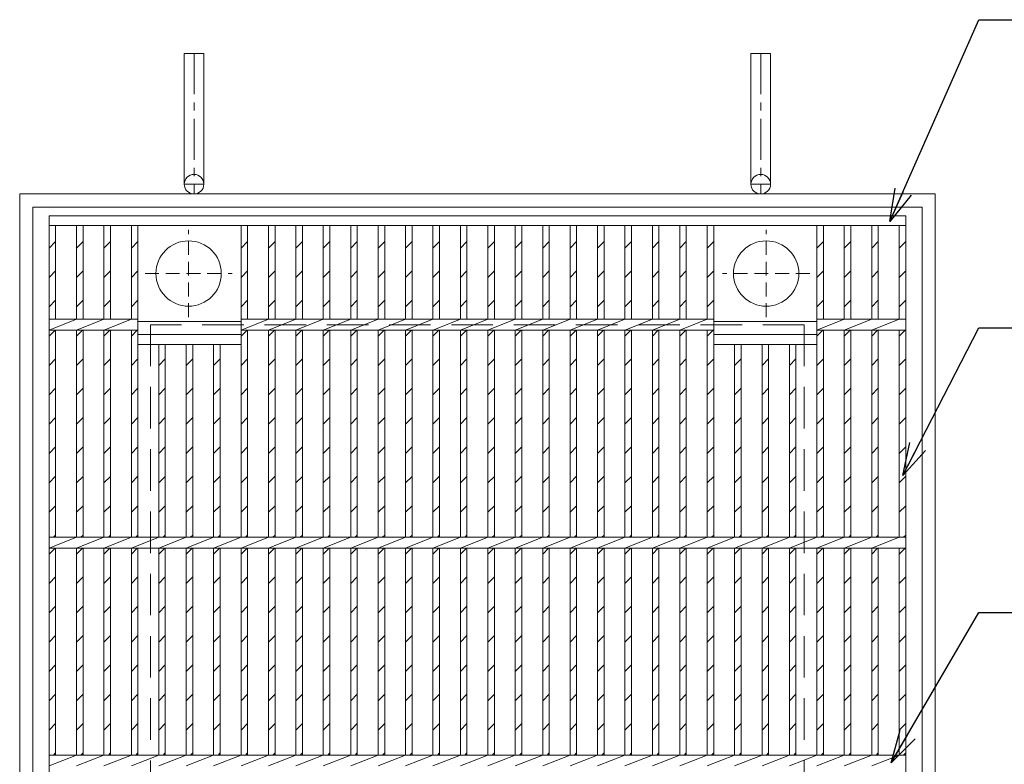
# Model space of a CAD drawing. Units: millimetres. Extents: x -180 to 2610, y -195 to 1778.
# Drawn here: x 392 to 844, y 1119 to 1460 of the extents above; entities that cross this region are included whole.
import ezdxf

# ---------------------------------------------------------------- set-up
doc = ezdxf.new("R2010")
doc.units = ezdxf.units.MM
doc.linetypes.add('CENTER', pattern=[10, 6.25, -1.25, 1.25, -1.25])
doc.linetypes.add('HIDDEN', pattern=[9.525, 6.35, -3.175])
for name, color, linetype, lineweight in [('エンボス', 4, 'Continuous', 5), ('中心線', 1, 'HIDDEN', 13), ('受け枠', 3, 'Continuous', 9), ('寸法線', 2, 'Continuous', 9), ('本体', 7, 'Continuous', 13), ('枠寸法', 31, 'Continuous', 9)]:
    doc.layers.add(name, color=color, linetype=linetype, lineweight=lineweight)
doc.dimstyles.new('ISO-25', dxfattribs={"dimscale": 10, "dimtxt": 3, "dimasz": 1.5, "dimexe": 1.5, "dimexo": 2, "dimgap": 0.5, "dimtad": 1, "dimdsep": 46, "dimtxsty": 'Standard', "dimblk": 'OPEN30', "dimcen": 2.5, "dimadec": 0, "dimazin": 0, "dimtfac": 1, "dimtmove": 0, "dimatfit": 0, "dimldrblk": 'OPEN30', "dimfxl": 1, "dimarcsym": 0})
pattern_1 = [(45, (-473.077, -1665.341), (-6.735192, 6.735192), [])]
pattern_2 = [(45, (-460.496, -1665.341), (-6.735192, 6.735192), [])]
pattern_3 = [(45, (-447.9155, -1665.341), (-6.735192, 6.735192), [])]
pattern_4 = [(45, (-435.335, -1665.341), (-6.735192, 6.735192), [])]
pattern_5 = [(45, (-385.012, -1665.341), (-6.735192, 6.735192), [])]
pattern_6 = [(45, (-372.432, -1665.341), (-6.735192, 6.735192), [])]
pattern_7 = [(45, (-359.851, -1665.341), (-6.735192, 6.735192), [])]
pattern_8 = [(45, (-347.27, -1665.341), (-6.735192, 6.735192), [])]
pattern_9 = [(45, (-334.69, -1665.341), (-6.735192, 6.735192), [])]
pattern_10 = [(45, (-322.109, -1665.341), (-6.735192, 6.735192), [])]
pattern_11 = [(45, (-309.528, -1665.341), (-6.735192, 6.735192), [])]
pattern_12 = [(45, (-296.948, -1665.341), (-6.735192, 6.735192), [])]
pattern_13 = [(45, (-284.367, -1665.341), (-6.735192, 6.735192), [])]
pattern_14 = [(45, (-271.786, -1665.341), (-6.735192, 6.735192), [])]
pattern_15 = [(45, (-259.206, -1665.341), (-6.735192, 6.735192), [])]
pattern_16 = [(45, (-246.625, -1665.341), (-6.735192, 6.735192), [])]
pattern_17 = [(45, (-234.045, -1665.341), (-6.735192, 6.735192), [])]
pattern_18 = [(45, (-221.464, -1665.341), (-6.735192, 6.735192), [])]
pattern_19 = [(45, (-208.883, -1665.341), (-6.735192, 6.735192), [])]
pattern_20 = [(45, (-196.303, -1665.341), (-6.735192, 6.735192), [])]
pattern_21 = [(45, (-183.722, -1665.341), (-6.735192, 6.735192), [])]
pattern_22 = [(45, (-171.141, -1665.341), (-6.735192, 6.735192), [])]
pattern_23 = [(45, (-120.819, -1665.341), (-6.735192, 6.735192), [])]
pattern_24 = [(45, (-108.238, -1665.341), (-6.735192, 6.735192), [])]
pattern_25 = [(45, (-95.657, -1665.341), (-6.735192, 6.735192), [])]
pattern_26 = [(45, (-83.077, -1665.341), (-6.735192, 6.735192), [])]

# ---------------------------------------------------------------- blocks, each defined once
blk = doc.blocks.new('_Open30')
at = {"color": 0, "linetype": 'ByBlock', "lineweight": -2}
for p, q in [((-1, 0.268), (0, 0)), ((0, 0), (-1, -0.268)), ((0, 0), (-1, 0))]:
    blk.add_line(p, q, dxfattribs=at)
blk = doc.blocks.new('丸穴φ30')
at = {"layer": '中心線'}
for p, q in [((0, -20), (0, 20)), ((-20, 0), (20, 0))]:
    blk.add_line(p, q, dxfattribs=at)
at = {"layer": '本体', "ltscale": 3}
blk.add_circle((0, 0), 15, dxfattribs=at)

msp = doc.modelspace()

# ---------------------------------------------------------------- hatches: boundary and pattern name
at = {"layer": 'エンボス', "ltscale": 3}
h = msp.add_hatch(dxfattribs=at)
h.set_pattern_fill('ANSI31', color=256, scale=3, style=0)
h.set_pattern_definition(pattern_1)
h.paths.add_polyline_path([(408.936, 1365.78), (405.936, 1365.78), (405.936, 1322.78), (408.936, 1322.78)])
h = msp.add_hatch(dxfattribs=at)
h.set_pattern_fill('ANSI31', color=256, scale=3, style=0)
h.set_pattern_definition(pattern_2)
h.paths.add_polyline_path([(421.516, 1365.78), (418.516, 1365.78), (418.516, 1322.78), (421.516, 1322.78)])
h = msp.add_hatch(dxfattribs=at)
h.set_pattern_fill('ANSI31', color=256, scale=3, style=0)
h.set_pattern_definition(pattern_3)
h.paths.add_polyline_path([(434.097, 1365.78), (431.097, 1365.78), (431.097, 1322.78), (434.097, 1322.78)])
h = msp.add_hatch(dxfattribs=at)
h.set_pattern_fill('ANSI31', color=256, scale=3, style=0)
h.set_pattern_definition(pattern_4)
h.paths.add_polyline_path([(446.678, 1365.78), (443.678, 1365.78), (443.678, 1322.78), (446.678, 1322.78)])
h = msp.add_hatch(dxfattribs=at)
h.set_pattern_fill('ANSI31', color=256, scale=3, style=0)
h.set_pattern_definition(pattern_5)
h.paths.add_polyline_path([(497, 1365.78), (494, 1365.78), (494, 1322.78), (497, 1322.78)])
h = msp.add_hatch(dxfattribs=at)
h.set_pattern_fill('ANSI31', color=256, scale=3, style=0)
h.set_pattern_definition(pattern_6)
h.paths.add_polyline_path([(509.581, 1365.78), (506.581, 1365.78), (506.581, 1322.78), (509.581, 1322.78)])
h = msp.add_hatch(dxfattribs=at)
h.set_pattern_fill('ANSI31', color=256, scale=3, style=0)
h.set_pattern_definition(pattern_7)
h.paths.add_polyline_path([(522.161, 1365.78), (519.161, 1365.78), (519.161, 1322.78), (522.161, 1322.78)])
h = msp.add_hatch(dxfattribs=at)
h.set_pattern_fill('ANSI31', color=256, scale=3, style=0)
h.set_pattern_definition(pattern_8)
h.paths.add_polyline_path([(534.742, 1365.78), (531.742, 1365.78), (531.742, 1322.78), (534.742, 1322.78)])
h = msp.add_hatch(dxfattribs=at)
h.set_pattern_fill('ANSI31', color=256, scale=3, style=0)
h.set_pattern_definition(pattern_9)
h.paths.add_polyline_path([(547.323, 1365.78), (544.323, 1365.78), (544.323, 1322.78), (547.323, 1322.78)])
h = msp.add_hatch(dxfattribs=at)
h.set_pattern_fill('ANSI31', color=256, scale=3, style=0)
h.set_pattern_definition(pattern_10)
h.paths.add_polyline_path([(559.903, 1365.78), (556.903, 1365.78), (556.903, 1322.78), (559.903, 1322.78)])
h = msp.add_hatch(dxfattribs=at)
h.set_pattern_fill('ANSI31', color=256, scale=3, style=0)
h.set_pattern_definition(pattern_11)
h.paths.add_polyline_path([(572.484, 1365.78), (569.484, 1365.78), (569.484, 1322.78), (572.484, 1322.78)])
h = msp.add_hatch(dxfattribs=at)
h.set_pattern_fill('ANSI31', color=256, scale=3, style=0)
h.set_pattern_definition(pattern_12)
h.paths.add_polyline_path([(585.065, 1365.78), (582.065, 1365.78), (582.065, 1322.78), (585.065, 1322.78)])
h = msp.add_hatch(dxfattribs=at)
h.set_pattern_fill('ANSI31', color=256, scale=3, style=0)
h.set_pattern_definition(pattern_13)
h.paths.add_polyline_path([(597.645, 1365.78), (594.645, 1365.78), (594.645, 1322.78), (597.645, 1322.78)])
h = msp.add_hatch(dxfattribs=at)
h.set_pattern_fill('ANSI31', color=256, scale=3, style=0)
h.set_pattern_definition(pattern_14)
h.paths.add_polyline_path([(610.226, 1365.78), (607.226, 1365.78), (607.226, 1322.78), (610.226, 1322.78)])
h = msp.add_hatch(dxfattribs=at)
h.set_pattern_fill('ANSI31', color=256, scale=3, style=0)
h.set_pattern_definition(pattern_15)
h.paths.add_polyline_path([(622.807, 1365.78), (619.807, 1365.78), (619.807, 1322.78), (622.807, 1322.78)])
h = msp.add_hatch(dxfattribs=at)
h.set_pattern_fill('ANSI31', color=256, scale=3, style=0)
h.set_pattern_definition(pattern_16)
h.paths.add_polyline_path([(635.387, 1365.78), (632.387, 1365.78), (632.387, 1322.78), (635.387, 1322.78)])
h = msp.add_hatch(dxfattribs=at)
h.set_pattern_fill('ANSI31', color=256, scale=3, style=0)
h.set_pattern_definition(pattern_17)
h.paths.add_polyline_path([(647.968, 1365.78), (644.968, 1365.78), (644.968, 1322.78), (647.968, 1322.78)])
h = msp.add_hatch(dxfattribs=at)
h.set_pattern_fill('ANSI31', color=256, scale=3, style=0)
h.set_pattern_definition(pattern_18)
h.paths.add_polyline_path([(660.549, 1365.78), (657.549, 1365.78), (657.549, 1322.78), (660.549, 1322.78)])
h = msp.add_hatch(dxfattribs=at)
h.set_pattern_fill('ANSI31', color=256, scale=3, style=0)
h.set_pattern_definition(pattern_19)
h.paths.add_polyline_path([(673.129, 1365.78), (670.129, 1365.78), (670.129, 1322.78), (673.129, 1322.78)])
h = msp.add_hatch(dxfattribs=at)
h.set_pattern_fill('ANSI31', color=256, scale=3, style=0)
h.set_pattern_definition(pattern_20)
h.paths.add_polyline_path([(685.71, 1365.78), (682.71, 1365.78), (682.71, 1322.78), (685.71, 1322.78)])
h = msp.add_hatch(dxfattribs=at)
h.set_pattern_fill('ANSI31', color=256, scale=3, style=0)
h.set_pattern_definition(pattern_21)
h.paths.add_polyline_path([(698.291, 1365.78), (695.291, 1365.78), (695.291, 1322.78), (698.291, 1322.78)])
h = msp.add_hatch(dxfattribs=at)
h.set_pattern_fill('ANSI31', color=256, scale=3, style=0)
h.set_pattern_definition(pattern_22)
h.paths.add_polyline_path([(710.871, 1365.78), (707.871, 1365.78), (707.871, 1322.78), (710.871, 1322.78)])
h = msp.add_hatch(dxfattribs=at)
h.set_pattern_fill('ANSI31', color=256, scale=3, style=0)
h.set_pattern_definition(pattern_23)
h.paths.add_polyline_path([(761.194, 1365.78), (758.194, 1365.78), (758.194, 1322.78), (761.194, 1322.78)])
h = msp.add_hatch(dxfattribs=at)
h.set_pattern_fill('ANSI31', color=256, scale=3, style=0)
h.set_pattern_definition(pattern_24)
h.paths.add_polyline_path([(773.774, 1365.78), (770.774, 1365.78), (770.774, 1322.78), (773.774, 1322.78)])
h = msp.add_hatch(dxfattribs=at)
h.set_pattern_fill('ANSI31', color=256, scale=3, style=0)
h.set_pattern_definition(pattern_25)
h.paths.add_polyline_path([(786.355, 1365.78), (783.355, 1365.78), (783.355, 1322.78), (786.355, 1322.78)])
h = msp.add_hatch(dxfattribs=at)
h.set_pattern_fill('ANSI31', color=256, scale=3, style=0)
h.set_pattern_definition(pattern_26)
h.paths.add_polyline_path([(798.936, 1365.78), (795.936, 1365.78), (795.936, 1322.78), (798.936, 1322.78)])
h = msp.add_hatch(dxfattribs=at)
h.set_pattern_fill('ANSI31', color=256, scale=3, style=0)
h.set_pattern_definition(pattern_1)
h.paths.add_polyline_path([(408.936, 1317.78), (405.936, 1317.78), (405.936, 1222.78), (408.936, 1222.78)])
h = msp.add_hatch(dxfattribs=at)
h.set_pattern_fill('ANSI31', color=256, scale=3, style=0)
h.set_pattern_definition(pattern_2)
h.paths.add_polyline_path([(421.516, 1317.78), (418.516, 1317.78), (418.516, 1222.78), (421.516, 1222.78)])
h = msp.add_hatch(dxfattribs=at)
h.set_pattern_fill('ANSI31', color=256, scale=3, style=0)
h.set_pattern_definition(pattern_3)
h.paths.add_polyline_path([(434.097, 1317.78), (431.097, 1317.78), (431.097, 1222.78), (434.097, 1222.78)])
h = msp.add_hatch(dxfattribs=at)
h.set_pattern_fill('ANSI31', color=256, scale=3, style=0)
h.set_pattern_definition(pattern_4)
h.paths.add_polyline_path([(446.678, 1317.78), (443.678, 1317.78), (443.678, 1222.78), (446.678, 1222.78)])
h = msp.add_hatch(dxfattribs=at)
h.set_pattern_fill('ANSI31', color=256, scale=3, style=0)
h.set_pattern_definition(pattern_5)
h.paths.add_polyline_path([(497, 1317.78), (494, 1317.78), (494, 1222.78), (497, 1222.78)])
h = msp.add_hatch(dxfattribs=at)
h.set_pattern_fill('ANSI31', color=256, scale=3, style=0)
h.set_pattern_definition(pattern_6)
h.paths.add_polyline_path([(509.581, 1317.78), (506.581, 1317.78), (506.581, 1222.78), (509.581, 1222.78)])
h = msp.add_hatch(dxfattribs=at)
h.set_pattern_fill('ANSI31', color=256, scale=3, style=0)
h.set_pattern_definition(pattern_7)
h.paths.add_polyline_path([(522.161, 1317.78), (519.161, 1317.78), (519.161, 1222.78), (522.161, 1222.78)])
h = msp.add_hatch(dxfattribs=at)
h.set_pattern_fill('ANSI31', color=256, scale=3, style=0)
h.set_pattern_definition(pattern_8)
h.paths.add_polyline_path([(534.742, 1317.78), (531.742, 1317.78), (531.742, 1222.78), (534.742, 1222.78)])
h = msp.add_hatch(dxfattribs=at)
h.set_pattern_fill('ANSI31', color=256, scale=3, style=0)
h.set_pattern_definition(pattern_9)
h.paths.add_polyline_path([(547.323, 1317.78), (544.323, 1317.78), (544.323, 1222.78), (547.323, 1222.78)])
h = msp.add_hatch(dxfattribs=at)
h.set_pattern_fill('ANSI31', color=256, scale=3, style=0)
h.set_pattern_definition(pattern_10)
h.paths.add_polyline_path([(559.903, 1317.78), (556.903, 1317.78), (556.903, 1222.78), (559.903, 1222.78)])
h = msp.add_hatch(dxfattribs=at)
h.set_pattern_fill('ANSI31', color=256, scale=3, style=0)
h.set_pattern_definition(pattern_11)
h.paths.add_polyline_path([(572.484, 1317.78), (569.484, 1317.78), (569.484, 1222.78), (572.484, 1222.78)])
h = msp.add_hatch(dxfattribs=at)
h.set_pattern_fill('ANSI31', color=256, scale=3, style=0)
h.set_pattern_definition(pattern_12)
h.paths.add_polyline_path([(585.065, 1317.78), (582.065, 1317.78), (582.065, 1222.78), (585.065, 1222.78)])
h = msp.add_hatch(dxfattribs=at)
h.set_pattern_fill('ANSI31', color=256, scale=3, style=0)
h.set_pattern_definition(pattern_13)
h.paths.add_polyline_path([(597.645, 1317.78), (594.645, 1317.78), (594.645, 1222.78), (597.645, 1222.78)])
h = msp.add_hatch(dxfattribs=at)
h.set_pattern_fill('ANSI31', color=256, scale=3, style=0)
h.set_pattern_definition(pattern_14)
h.paths.add_polyline_path([(610.226, 1317.78), (607.226, 1317.78), (607.226, 1222.78), (610.226, 1222.78)])
h = msp.add_hatch(dxfattribs=at)
h.set_pattern_fill('ANSI31', color=256, scale=3, style=0)
h.set_pattern_definition(pattern_15)
h.paths.add_polyline_path([(622.807, 1317.78), (619.807, 1317.78), (619.807, 1222.78), (622.807, 1222.78)])
h = msp.add_hatch(dxfattribs=at)
h.set_pattern_fill('ANSI31', color=256, scale=3, style=0)
h.set_pattern_definition(pattern_16)
h.paths.add_polyline_path([(635.387, 1317.78), (632.387, 1317.78), (632.387, 1222.78), (635.387, 1222.78)])
h = msp.add_hatch(dxfattribs=at)
h.set_pattern_fill('ANSI31', color=256, scale=3, style=0)
h.set_pattern_definition(pattern_17)
h.paths.add_polyline_path([(647.968, 1317.78), (644.968, 1317.78), (644.968, 1222.78), (647.968, 1222.78)])
h = msp.add_hatch(dxfattribs=at)
h.set_pattern_fill('ANSI31', color=256, scale=3, style=0)
h.set_pattern_definition(pattern_18)
h.paths.add_polyline_path([(660.549, 1317.78), (657.549, 1317.78), (657.549, 1222.78), (660.549, 1222.78)])
h = msp.add_hatch(dxfattribs=at)
h.set_pattern_fill('ANSI31', color=256, scale=3, style=0)
h.set_pattern_definition(pattern_19)
h.paths.add_polyline_path([(673.129, 1317.78), (670.129, 1317.78), (670.129, 1222.78), (673.129, 1222.78)])
h = msp.add_hatch(dxfattribs=at)
h.set_pattern_fill('ANSI31', color=256, scale=3, style=0)
h.set_pattern_definition(pattern_20)
h.paths.add_polyline_path([(685.71, 1317.78), (682.71, 1317.78), (682.71, 1222.78), (685.71, 1222.78)])
h = msp.add_hatch(dxfattribs=at)
h.set_pattern_fill('ANSI31', color=256, scale=3, style=0)
h.set_pattern_definition(pattern_21)
h.paths.add_polyline_path([(698.291, 1317.78), (695.291, 1317.78), (695.291, 1222.78), (698.291, 1222.78)])
h = msp.add_hatch(dxfattribs=at)
h.set_pattern_fill('ANSI31', color=256, scale=3, style=0)
h.set_pattern_definition(pattern_22)
h.paths.add_polyline_path([(710.871, 1317.78), (707.871, 1317.78), (707.871, 1222.78), (710.871, 1222.78)])
h = msp.add_hatch(dxfattribs=at)
h.set_pattern_fill('ANSI31', color=256, scale=3, style=0)
h.set_pattern_definition(pattern_23)
h.paths.add_polyline_path([(761.194, 1317.78), (758.194, 1317.78), (758.194, 1222.78), (761.194, 1222.78)])
h = msp.add_hatch(dxfattribs=at)
h.set_pattern_fill('ANSI31', color=256, scale=3, style=0)
h.set_pattern_definition(pattern_24)
h.paths.add_polyline_path([(773.774, 1317.78), (770.774, 1317.78), (770.774, 1222.78), (773.774, 1222.78)])
h = msp.add_hatch(dxfattribs=at)
h.set_pattern_fill('ANSI31', color=256, scale=3, style=0)
h.set_pattern_definition(pattern_25)
h.paths.add_polyline_path([(786.355, 1317.78), (783.355, 1317.78), (783.355, 1222.78), (786.355, 1222.78)])
h = msp.add_hatch(dxfattribs=at)
h.set_pattern_fill('ANSI31', color=256, scale=3, style=0)
h.set_pattern_definition(pattern_26)
h.paths.add_polyline_path([(798.936, 1317.78), (795.936, 1317.78), (795.936, 1222.78), (798.936, 1222.78)])
h = msp.add_hatch(dxfattribs=at)
h.set_pattern_fill('ANSI31', color=256, scale=3, style=0)
h.set_pattern_definition([(45, (-422.754, -1665.341), (-6.735192, 6.735192), [])])
h.paths.add_polyline_path([(459.258, 1311.28), (456.258, 1311.28), (456.258, 1222.78), (459.258, 1222.78)])
h = msp.add_hatch(dxfattribs=at)
h.set_pattern_fill('ANSI31', color=256, scale=3, style=0)
h.set_pattern_definition([(45, (-410.174, -1665.341), (-6.735192, 6.735192), [])])
h.paths.add_polyline_path([(471.839, 1311.28), (468.839, 1311.28), (468.839, 1222.78), (471.839, 1222.78)])
h = msp.add_hatch(dxfattribs=at)
h.set_pattern_fill('ANSI31', color=256, scale=3, style=0)
h.set_pattern_definition([(45, (-397.593, -1665.341), (-6.735192, 6.735192), [])])
h.paths.add_polyline_path([(484.42, 1311.28), (481.42, 1311.28), (481.42, 1222.78), (484.42, 1222.78)])
h = msp.add_hatch(dxfattribs=at)
h.set_pattern_fill('ANSI31', color=256, scale=3, style=0)
h.set_pattern_definition([(45, (-158.561, -1665.341), (-6.735192, 6.735192), [])])
h.paths.add_polyline_path([(723.452, 1311.28), (720.452, 1311.28), (720.452, 1222.78), (723.452, 1222.78)])
h = msp.add_hatch(dxfattribs=at)
h.set_pattern_fill('ANSI31', color=256, scale=3, style=0)
h.set_pattern_definition([(45, (-145.98, -1665.341), (-6.735192, 6.735192), [])])
h.paths.add_polyline_path([(736.032, 1311.28), (733.032, 1311.28), (733.032, 1222.78), (736.032, 1222.78)])
h = msp.add_hatch(dxfattribs=at)
h.set_pattern_fill('ANSI31', color=256, scale=3, style=0)
h.set_pattern_definition([(45, (-133.399, -1665.341), (-6.735192, 6.735192), [])])
h.paths.add_polyline_path([(748.613, 1311.28), (745.613, 1311.28), (745.613, 1222.78), (748.613, 1222.78)])
h = msp.add_hatch(dxfattribs=at)
h.set_pattern_fill('ANSI31', color=256, scale=3, style=0)
h.set_pattern_definition([(45, (-473.077, -1765.341), (-6.735192, 6.735192), [])])
h.paths.add_polyline_path([(408.936, 1217.78), (405.936, 1217.78), (405.936, 1122.78), (408.936, 1122.78)])
h = msp.add_hatch(dxfattribs=at)
h.set_pattern_fill('ANSI31', color=256, scale=3, style=0)
h.set_pattern_definition([(45, (-460.496, -1765.341), (-6.735192, 6.735192), [])])
h.paths.add_polyline_path([(421.516, 1217.78), (418.516, 1217.78), (418.516, 1122.78), (421.516, 1122.78)])
h = msp.add_hatch(dxfattribs=at)
h.set_pattern_fill('ANSI31', color=256, scale=3, style=0)
h.set_pattern_definition([(45, (-447.9155, -1765.341), (-6.735192, 6.735192), [])])
h.paths.add_polyline_path([(434.097, 1217.78), (431.097, 1217.78), (431.097, 1122.78), (434.097, 1122.78)])
h = msp.add_hatch(dxfattribs=at)
h.set_pattern_fill('ANSI31', color=256, scale=3, style=0)
h.set_pattern_definition([(45, (-435.335, -1765.341), (-6.735192, 6.735192), [])])
h.paths.add_polyline_path([(446.678, 1217.78), (443.678, 1217.78), (443.678, 1122.78), (446.678, 1122.78)])
h = msp.add_hatch(dxfattribs=at)
h.set_pattern_fill('ANSI31', color=256, scale=3, style=0)
h.set_pattern_definition([(45, (-422.754, -1765.341), (-6.735192, 6.735192), [])])
h.paths.add_polyline_path([(459.258, 1217.78), (456.258, 1217.78), (456.258, 1122.78), (459.258, 1122.78)])
h = msp.add_hatch(dxfattribs=at)
h.set_pattern_fill('ANSI31', color=256, scale=3, style=0)
h.set_pattern_definition([(45, (-410.174, -1765.341), (-6.735192, 6.735192), [])])
h.paths.add_polyline_path([(471.839, 1217.78), (468.839, 1217.78), (468.839, 1122.78), (471.839, 1122.78)])
h = msp.add_hatch(dxfattribs=at)
h.set_pattern_fill('ANSI31', color=256, scale=3, style=0)
h.set_pattern_definition([(45, (-397.593, -1765.341), (-6.735192, 6.735192), [])])
h.paths.add_polyline_path([(484.42, 1217.78), (481.42, 1217.78), (481.42, 1122.78), (484.42, 1122.78)])
h = msp.add_hatch(dxfattribs=at)
h.set_pattern_fill('ANSI31', color=256, scale=3, style=0)
h.set_pattern_definition([(45, (-385.012, -1765.341), (-6.735192, 6.735192), [])])
h.paths.add_polyline_path([(497, 1217.78), (494, 1217.78), (494, 1122.78), (497, 1122.78)])
h = msp.add_hatch(dxfattribs=at)
h.set_pattern_fill('ANSI31', color=256, scale=3, style=0)
h.set_pattern_definition([(45, (-372.432, -1765.341), (-6.735192, 6.735192), [])])
h.paths.add_polyline_path([(509.581, 1217.78), (506.581, 1217.78), (506.581, 1122.78), (509.581, 1122.78)])
h = msp.add_hatch(dxfattribs=at)
h.set_pattern_fill('ANSI31', color=256, scale=3, style=0)
h.set_pattern_definition([(45, (-359.851, -1765.341), (-6.735192, 6.735192), [])])
h.paths.add_polyline_path([(522.161, 1217.78), (519.161, 1217.78), (519.161, 1122.78), (522.161, 1122.78)])
h = msp.add_hatch(dxfattribs=at)
h.set_pattern_fill('ANSI31', color=256, scale=3, style=0)
h.set_pattern_definition([(45, (-347.27, -1765.341), (-6.735192, 6.735192), [])])
h.paths.add_polyline_path([(534.742, 1217.78), (531.742, 1217.78), (531.742, 1122.78), (534.742, 1122.78)])
h = msp.add_hatch(dxfattribs=at)
h.set_pattern_fill('ANSI31', color=256, scale=3, style=0)
h.set_pattern_definition([(45, (-334.69, -1765.341), (-6.735192, 6.735192), [])])
h.paths.add_polyline_path([(547.323, 1217.78), (544.323, 1217.78), (544.323, 1122.78), (547.323, 1122.78)])
h = msp.add_hatch(dxfattribs=at)
h.set_pattern_fill('ANSI31', color=256, scale=3, style=0)
h.set_pattern_definition([(45, (-322.109, -1765.341), (-6.735192, 6.735192), [])])
h.paths.add_polyline_path([(559.903, 1217.78), (556.903, 1217.78), (556.903, 1122.78), (559.903, 1122.78)])
h = msp.add_hatch(dxfattribs=at)
h.set_pattern_fill('ANSI31', color=256, scale=3, style=0)
h.set_pattern_definition([(45, (-309.528, -1765.341), (-6.735192, 6.735192), [])])
h.paths.add_polyline_path([(572.484, 1217.78), (569.484, 1217.78), (569.484, 1122.78), (572.484, 1122.78)])
h = msp.add_hatch(dxfattribs=at)
h.set_pattern_fill('ANSI31', color=256, scale=3, style=0)
h.set_pattern_definition([(45, (-296.948, -1765.341), (-6.735192, 6.735192), [])])
h.paths.add_polyline_path([(585.065, 1217.78), (582.065, 1217.78), (582.065, 1122.78), (585.065, 1122.78)])
h = msp.add_hatch(dxfattribs=at)
h.set_pattern_fill('ANSI31', color=256, scale=3, style=0)
h.set_pattern_definition([(45, (-284.367, -1765.341), (-6.735192, 6.735192), [])])
h.paths.add_polyline_path([(597.645, 1217.78), (594.645, 1217.78), (594.645, 1122.78), (597.645, 1122.78)])
h = msp.add_hatch(dxfattribs=at)
h.set_pattern_fill('ANSI31', color=256, scale=3, style=0)
h.set_pattern_definition([(45, (-271.786, -1765.341), (-6.735192, 6.735192), [])])
h.paths.add_polyline_path([(610.226, 1217.78), (607.226, 1217.78), (607.226, 1122.78), (610.226, 1122.78)])
h = msp.add_hatch(dxfattribs=at)
h.set_pattern_fill('ANSI31', color=256, scale=3, style=0)
h.set_pattern_definition([(45, (-259.206, -1765.341), (-6.735192, 6.735192), [])])
h.paths.add_polyline_path([(622.807, 1217.78), (619.807, 1217.78), (619.807, 1122.78), (622.807, 1122.78)])
h = msp.add_hatch(dxfattribs=at)
h.set_pattern_fill('ANSI31', color=256, scale=3, style=0)
h.set_pattern_definition([(45, (-246.625, -1765.341), (-6.735192, 6.735192), [])])
h.paths.add_polyline_path([(635.387, 1217.78), (632.387, 1217.78), (632.387, 1122.78), (635.387, 1122.78)])
h = msp.add_hatch(dxfattribs=at)
h.set_pattern_fill('ANSI31', color=256, scale=3, style=0)
h.set_pattern_definition([(45, (-234.045, -1765.341), (-6.735192, 6.735192), [])])
h.paths.add_polyline_path([(647.968, 1217.78), (644.968, 1217.78), (644.968, 1122.78), (647.968, 1122.78)])
h = msp.add_hatch(dxfattribs=at)
h.set_pattern_fill('ANSI31', color=256, scale=3, style=0)
h.set_pattern_definition([(45, (-221.464, -1765.341), (-6.735192, 6.735192), [])])
h.paths.add_polyline_path([(660.549, 1217.78), (657.549, 1217.78), (657.549, 1122.78), (660.549, 1122.78)])
h = msp.add_hatch(dxfattribs=at)
h.set_pattern_fill('ANSI31', color=256, scale=3, style=0)
h.set_pattern_definition([(45, (-208.883, -1765.341), (-6.735192, 6.735192), [])])
h.paths.add_polyline_path([(673.129, 1217.78), (670.129, 1217.78), (670.129, 1122.78), (673.129, 1122.78)])
h = msp.add_hatch(dxfattribs=at)
h.set_pattern_fill('ANSI31', color=256, scale=3, style=0)
h.set_pattern_definition([(45, (-196.303, -1765.341), (-6.735192, 6.735192), [])])
h.paths.add_polyline_path([(685.71, 1217.78), (682.71, 1217.78), (682.71, 1122.78), (685.71, 1122.78)])
h = msp.add_hatch(dxfattribs=at)
h.set_pattern_fill('ANSI31', color=256, scale=3, style=0)
h.set_pattern_definition([(45, (-183.722, -1765.341), (-6.735192, 6.735192), [])])
h.paths.add_polyline_path([(698.291, 1217.78), (695.291, 1217.78), (695.291, 1122.78), (698.291, 1122.78)])
h = msp.add_hatch(dxfattribs=at)
h.set_pattern_fill('ANSI31', color=256, scale=3, style=0)
h.set_pattern_definition([(45, (-171.141, -1765.341), (-6.735192, 6.735192), [])])
h.paths.add_polyline_path([(710.871, 1217.78), (707.871, 1217.78), (707.871, 1122.78), (710.871, 1122.78)])
h = msp.add_hatch(dxfattribs=at)
h.set_pattern_fill('ANSI31', color=256, scale=3, style=0)
h.set_pattern_definition([(45, (-158.561, -1765.341), (-6.735192, 6.735192), [])])
h.paths.add_polyline_path([(723.452, 1217.78), (720.452, 1217.78), (720.452, 1122.78), (723.452, 1122.78)])
h = msp.add_hatch(dxfattribs=at)
h.set_pattern_fill('ANSI31', color=256, scale=3, style=0)
h.set_pattern_definition([(45, (-145.98, -1765.341), (-6.735192, 6.735192), [])])
h.paths.add_polyline_path([(736.032, 1217.78), (733.032, 1217.78), (733.032, 1122.78), (736.032, 1122.78)])
h = msp.add_hatch(dxfattribs=at)
h.set_pattern_fill('ANSI31', color=256, scale=3, style=0)
h.set_pattern_definition([(45, (-133.399, -1765.341), (-6.735192, 6.735192), [])])
h.paths.add_polyline_path([(748.613, 1217.78), (745.613, 1217.78), (745.613, 1122.78), (748.613, 1122.78)])
h = msp.add_hatch(dxfattribs=at)
h.set_pattern_fill('ANSI31', color=256, scale=3, style=0)
h.set_pattern_definition([(45, (-120.819, -1765.341), (-6.735192, 6.735192), [])])
h.paths.add_polyline_path([(761.194, 1217.78), (758.194, 1217.78), (758.194, 1122.78), (761.194, 1122.78)])
h = msp.add_hatch(dxfattribs=at)
h.set_pattern_fill('ANSI31', color=256, scale=3, style=0)
h.set_pattern_definition([(45, (-108.238, -1765.341), (-6.735192, 6.735192), [])])
h.paths.add_polyline_path([(773.774, 1217.78), (770.774, 1217.78), (770.774, 1122.78), (773.774, 1122.78)])
h = msp.add_hatch(dxfattribs=at)
h.set_pattern_fill('ANSI31', color=256, scale=3, style=0)
h.set_pattern_definition([(45, (-95.657, -1765.341), (-6.735192, 6.735192), [])])
h.paths.add_polyline_path([(786.355, 1217.78), (783.355, 1217.78), (783.355, 1122.78), (786.355, 1122.78)])
h = msp.add_hatch(dxfattribs=at)
h.set_pattern_fill('ANSI31', color=256, scale=3, style=0)
h.set_pattern_definition([(45, (-83.077, -1765.341), (-6.735192, 6.735192), [])])
h.paths.add_polyline_path([(798.936, 1217.78), (795.936, 1217.78), (795.936, 1122.78), (798.936, 1122.78)])

# ---------------------------------------------------------------- linework, layer by layer
at = {"layer": '受け枠', "ltscale": 3}
for p, q in [((467.936, 1444.78), (467.936, 1384.78)), ((467.936, 1444.78), (476.936, 1444.78)), ((476.936, 1444.78), (476.936, 1384.78)), ((727.936, 1444.78), (727.936, 1384.78)), ((736.936, 1444.78), (727.936, 1444.78)), ((736.936, 1444.78), (736.936, 1384.78)), ((392.436, 1380.28), (812.436, 1380.28)), ((392.436, 960.28), (392.436, 1380.28)), ((812.436, 1380.28), (812.436, 960.28)), ((398.436, 1374.28), (806.436, 1374.28)), ((398.436, 966.28), (398.436, 1374.28)), ((806.436, 1374.28), (806.436, 966.28))]:
    msp.add_line(p, q, dxfattribs=at)
at = {"layer": '受け枠', "linetype": 'CENTER', "ltscale": 3}
for p, q in [((472.436, 1444.78), (472.436, 1380.28)), ((732.436, 1444.78), (732.436, 1380.28)), ((476.936, 1384.78), (467.936, 1384.78)), ((727.936, 1384.78), (736.936, 1384.78))]:
    msp.add_line(p, q, dxfattribs=at)
at = {"layer": '受け枠', "linetype": 'HIDDEN', "ltscale": 3}
for p, q in [((752.436, 1320.28), (452.436, 1320.28)), ((452.436, 1320.28), (452.436, 1020.28)), ((752.436, 1320.28), (752.436, 1020.28))]:
    msp.add_line(p, q, dxfattribs=at)
at = {"layer": '受け枠', "ltscale": 3}
for centre in [(472.436, 1384.78), (732.436, 1384.78)]:
    msp.add_circle(centre, 4.5, dxfattribs=at)
at = {"layer": '本体', "ltscale": 3}
for p, q in [((405.936, 1370.28), (798.936, 1370.28)), ((405.936, 1370.28), (405.936, 970.28)), ((798.936, 1370.28), (798.936, 970.28)), ((405.936, 1365.78), (798.936, 1365.78)), ((408.936, 1365.78), (408.936, 1322.78)), ((418.516, 1365.78), (418.516, 1322.78)), ((421.516, 1365.78), (421.516, 1322.78)), ((431.097, 1365.78), (431.097, 1322.78)), ((434.097, 1365.78), (434.097, 1322.78)), ((443.678, 1365.78), (443.678, 1322.78)), ((446.678, 1365.78), (446.678, 1222.78)), ((494, 1365.78), (494, 1222.78)), ((497, 1365.78), (497, 1322.78)), ((506.581, 1365.78), (506.581, 1322.78)), ((509.581, 1365.78), (509.581, 1322.78)), ((519.161, 1365.78), (519.161, 1322.78)), ((522.161, 1365.78), (522.161, 1322.78)), ((531.742, 1365.78), (531.742, 1322.78)), ((534.742, 1365.78), (534.742, 1322.78)), ((544.323, 1365.78), (544.323, 1322.78)), ((547.323, 1365.78), (547.323, 1322.78)), ((556.903, 1365.78), (556.903, 1322.78)), ((559.903, 1365.78), (559.903, 1322.78)), ((569.484, 1365.78), (569.484, 1322.78)), ((572.484, 1365.78), (572.484, 1322.78)), ((582.065, 1365.78), (582.065, 1322.78)), ((585.065, 1365.78), (585.065, 1322.78)), ((594.645, 1365.78), (594.645, 1322.78)), ((597.645, 1365.78), (597.645, 1322.78)), ((607.226, 1365.78), (607.226, 1322.78)), ((610.226, 1365.78), (610.226, 1322.78)), ((619.807, 1365.78), (619.807, 1322.78)), ((622.807, 1365.78), (622.807, 1322.78)), ((632.387, 1365.78), (632.387, 1322.78)), ((635.387, 1365.78), (635.387, 1322.78)), ((644.968, 1365.78), (644.968, 1322.78)), ((647.968, 1365.78), (647.968, 1322.78)), ((657.549, 1365.78), (657.549, 1322.78)), ((660.549, 1365.78), (660.549, 1322.78)), ((670.129, 1365.78), (670.129, 1322.78)), ((673.129, 1365.78), (673.129, 1322.78)), ((682.71, 1365.78), (682.71, 1322.78)), ((685.71, 1365.78), (685.71, 1322.78)), ((695.291, 1365.78), (695.291, 1322.78)), ((698.291, 1365.78), (698.291, 1322.78)), ((707.871, 1365.78), (707.871, 1322.78)), ((710.871, 1365.78), (710.871, 1322.78)), ((710.871, 1365.78), (710.871, 1310.28)), ((758.194, 1365.78), (758.194, 1322.78)), ((758.194, 1365.78), (758.194, 1310.28)), ((761.194, 1365.78), (761.194, 1322.78)), ((770.774, 1365.78), (770.774, 1322.78)), ((773.774, 1365.78), (773.774, 1322.78)), ((783.355, 1365.78), (783.355, 1322.78)), ((786.355, 1365.78), (786.355, 1322.78)), ((795.936, 1365.78), (795.936, 1322.78)), ((405.936, 1322.78), (446.678, 1322.78)), ((405.936, 1317.78), (418.516, 1322.78)), ((418.516, 1317.78), (431.097, 1322.78)), ((431.097, 1317.78), (443.678, 1322.78)), ((446.678, 1321.78), (494, 1321.78)), ((494, 1317.78), (506.581, 1322.78)), ((494, 1322.78), (710.871, 1322.78)), ((506.581, 1317.78), (519.161, 1322.78)), ((519.161, 1317.78), (531.742, 1322.78)), ((531.742, 1317.78), (544.323, 1322.78)), ((544.323, 1317.78), (556.903, 1322.78)), ((556.903, 1317.78), (569.484, 1322.78)), ((569.484, 1317.78), (582.065, 1322.78)), ((582.065, 1317.78), (594.645, 1322.78)), ((594.645, 1317.78), (607.226, 1322.78)), ((607.226, 1317.78), (619.807, 1322.78)), ((619.807, 1317.78), (632.387, 1322.78)), ((632.387, 1317.78), (644.968, 1322.78)), ((644.968, 1317.78), (657.549, 1322.78)), ((657.549, 1317.78), (670.129, 1322.78)), ((670.129, 1317.78), (682.71, 1322.78)), ((682.71, 1317.78), (695.291, 1322.78)), ((695.291, 1317.78), (707.871, 1322.78)), ((758.194, 1321.78), (710.871, 1321.78)), ((758.194, 1317.78), (770.774, 1322.78)), ((758.194, 1322.78), (798.936, 1322.78)), ((770.774, 1317.78), (783.355, 1322.78)), ((783.355, 1317.78), (795.936, 1322.78)), ((405.936, 1317.78), (446.678, 1317.78)), ((408.936, 1317.78), (408.936, 1222.78)), ((418.516, 1317.78), (418.516, 1222.78)), ((421.516, 1317.78), (421.516, 1222.78)), ((431.097, 1317.78), (431.097, 1222.78)), ((434.097, 1317.78), (434.097, 1222.78)), ((443.678, 1317.78), (443.678, 1222.78)), ((446.678, 1315.78), (494, 1315.78)), ((494, 1317.78), (710.871, 1317.78)), ((497, 1317.78), (497, 1222.78)), ((506.581, 1317.78), (506.581, 1222.78)), ((509.581, 1317.78), (509.581, 1222.78)), ((519.161, 1317.78), (519.161, 1222.78)), ((522.161, 1317.78), (522.161, 1222.78)), ((531.742, 1317.78), (531.742, 1222.78)), ((534.742, 1317.78), (534.742, 1222.78)), ((544.323, 1317.78), (544.323, 1222.78)), ((547.323, 1317.78), (547.323, 1222.78)), ((556.903, 1317.78), (556.903, 1222.78)), ((559.903, 1317.78), (559.903, 1222.78)), ((569.484, 1317.78), (569.484, 1222.78)), ((572.484, 1317.78), (572.484, 1222.78)), ((582.065, 1317.78), (582.065, 1222.78)), ((585.065, 1317.78), (585.065, 1222.78)), ((594.645, 1317.78), (594.645, 1222.78)), ((597.645, 1317.78), (597.645, 1222.78)), ((607.226, 1317.78), (607.226, 1222.78)), ((610.226, 1317.78), (610.226, 1222.78)), ((619.807, 1317.78), (619.807, 1222.78)), ((622.807, 1317.78), (622.807, 1222.78)), ((632.387, 1317.78), (632.387, 1222.78)), ((635.387, 1317.78), (635.387, 1222.78)), ((644.968, 1317.78), (644.968, 1222.78)), ((647.968, 1317.78), (647.968, 1222.78)), ((657.549, 1317.78), (657.549, 1222.78)), ((660.549, 1317.78), (660.549, 1222.78)), ((670.129, 1317.78), (670.129, 1222.78)), ((673.129, 1317.78), (673.129, 1222.78)), ((682.71, 1317.78), (682.71, 1222.78)), ((685.71, 1317.78), (685.71, 1222.78)), ((695.291, 1317.78), (695.291, 1222.78)), ((698.291, 1317.78), (698.291, 1222.78)), ((707.871, 1317.78), (707.871, 1222.78)), ((710.871, 1317.78), (710.871, 1222.78)), ((758.194, 1315.78), (710.871, 1315.78)), ((758.194, 1317.78), (758.194, 1222.78)), ((758.194, 1317.78), (798.936, 1317.78)), ((761.194, 1317.78), (761.194, 1222.78)), ((770.774, 1317.78), (770.774, 1222.78)), ((773.774, 1317.78), (773.774, 1222.78)), ((783.355, 1317.78), (783.355, 1222.78)), ((786.355, 1317.78), (786.355, 1222.78)), ((795.936, 1317.78), (795.936, 1222.78)), ((446.678, 1311.28), (494, 1311.28)), ((456.258, 1311.28), (456.258, 1222.78)), ((459.258, 1311.28), (459.258, 1222.78)), ((468.839, 1311.28), (468.839, 1222.78)), ((471.839, 1311.28), (471.839, 1222.78)), ((481.42, 1311.28), (481.42, 1222.78)), ((484.42, 1311.28), (484.42, 1222.78)), ((758.194, 1311.28), (710.871, 1311.28)), ((720.452, 1311.28), (720.452, 1222.78)), ((723.452, 1311.28), (723.452, 1222.78)), ((733.032, 1311.28), (733.032, 1222.78)), ((736.032, 1311.28), (736.032, 1222.78)), ((745.613, 1311.28), (745.613, 1222.78)), ((748.613, 1311.28), (748.613, 1222.78)), ((405.936, 1222.78), (798.936, 1222.78)), ((405.936, 1217.78), (418.516, 1222.78)), ((418.516, 1217.78), (431.097, 1222.78)), ((431.097, 1217.78), (443.678, 1222.78)), ((443.678, 1217.78), (456.258, 1222.78)), ((456.258, 1217.78), (468.839, 1222.78)), ((468.839, 1217.78), (481.42, 1222.78)), ((481.42, 1217.78), (494, 1222.78)), ((494, 1217.78), (506.581, 1222.78)), ((506.581, 1217.78), (519.161, 1222.78)), ((519.161, 1217.78), (531.742, 1222.78)), ((531.742, 1217.78), (544.323, 1222.78)), ((544.323, 1217.78), (556.903, 1222.78)), ((556.903, 1217.78), (569.484, 1222.78)), ((569.484, 1217.78), (582.065, 1222.78)), ((582.065, 1217.78), (594.645, 1222.78)), ((594.645, 1217.78), (607.226, 1222.78)), ((607.226, 1217.78), (619.807, 1222.78)), ((619.807, 1217.78), (632.387, 1222.78)), ((632.387, 1217.78), (644.968, 1222.78)), ((644.968, 1217.78), (657.549, 1222.78)), ((657.549, 1217.78), (670.129, 1222.78)), ((670.129, 1217.78), (682.71, 1222.78)), ((682.71, 1217.78), (695.291, 1222.78)), ((695.291, 1217.78), (707.871, 1222.78)), ((707.871, 1217.78), (720.452, 1222.78)), ((720.452, 1217.78), (733.032, 1222.78)), ((733.032, 1217.78), (745.613, 1222.78)), ((745.613, 1217.78), (758.194, 1222.78)), ((758.194, 1217.78), (770.774, 1222.78)), ((770.774, 1217.78), (783.355, 1222.78)), ((783.355, 1217.78), (795.936, 1222.78)), ((405.936, 1217.78), (798.936, 1217.78)), ((408.936, 1217.78), (408.936, 1122.78)), ((418.516, 1217.78), (418.516, 1122.78)), ((421.516, 1217.78), (421.516, 1122.78)), ((431.097, 1217.78), (431.097, 1122.78)), ((434.097, 1217.78), (434.097, 1122.78)), ((443.678, 1217.78), (443.678, 1122.78)), ((446.678, 1217.78), (446.678, 1122.78)), ((456.258, 1217.78), (456.258, 1122.78)), ((459.258, 1217.78), (459.258, 1122.78)), ((468.839, 1217.78), (468.839, 1122.78)), ((471.839, 1217.78), (471.839, 1122.78)), ((481.42, 1217.78), (481.42, 1122.78)), ((484.42, 1217.78), (484.42, 1122.78)), ((494, 1217.78), (494, 1122.78)), ((497, 1217.78), (497, 1122.78)), ((506.581, 1217.78), (506.581, 1122.78)), ((509.581, 1217.78), (509.581, 1122.78)), ((519.161, 1217.78), (519.161, 1122.78)), ((522.161, 1217.78), (522.161, 1122.78)), ((531.742, 1217.78), (531.742, 1122.78)), ((534.742, 1217.78), (534.742, 1122.78)), ((544.323, 1217.78), (544.323, 1122.78)), ((547.323, 1217.78), (547.323, 1122.78)), ((556.903, 1217.78), (556.903, 1122.78)), ((559.903, 1217.78), (559.903, 1122.78)), ((569.484, 1217.78), (569.484, 1122.78)), ((572.484, 1217.78), (572.484, 1122.78)), ((582.065, 1217.78), (582.065, 1122.78)), ((585.065, 1217.78), (585.065, 1122.78)), ((594.645, 1217.78), (594.645, 1122.78)), ((597.645, 1217.78), (597.645, 1122.78)), ((607.226, 1217.78), (607.226, 1122.78)), ((610.226, 1217.78), (610.226, 1122.78)), ((619.807, 1217.78), (619.807, 1122.78)), ((622.807, 1217.78), (622.807, 1122.78)), ((632.387, 1217.78), (632.387, 1122.78)), ((635.387, 1217.78), (635.387, 1122.78)), ((644.968, 1217.78), (644.968, 1122.78)), ((647.968, 1217.78), (647.968, 1122.78)), ((657.549, 1217.78), (657.549, 1122.78)), ((660.549, 1217.78), (660.549, 1122.78)), ((670.129, 1217.78), (670.129, 1122.78)), ((673.129, 1217.78), (673.129, 1122.78)), ((682.71, 1217.78), (682.71, 1122.78)), ((685.71, 1217.78), (685.71, 1122.78)), ((695.291, 1217.78), (695.291, 1122.78)), ((698.291, 1217.78), (698.291, 1122.78)), ((707.871, 1217.78), (707.871, 1122.78)), ((710.871, 1217.78), (710.871, 1122.78)), ((720.452, 1217.78), (720.452, 1122.78)), ((723.452, 1217.78), (723.452, 1122.78)), ((733.032, 1217.78), (733.032, 1122.78)), ((736.032, 1217.78), (736.032, 1122.78)), ((745.613, 1217.78), (745.613, 1122.78)), ((748.613, 1217.78), (748.613, 1122.78)), ((758.194, 1217.78), (758.194, 1122.78)), ((761.194, 1217.78), (761.194, 1122.78)), ((770.774, 1217.78), (770.774, 1122.78)), ((773.774, 1217.78), (773.774, 1122.78)), ((783.355, 1217.78), (783.355, 1122.78)), ((786.355, 1217.78), (786.355, 1122.78)), ((795.936, 1217.78), (795.936, 1122.78)), ((405.936, 1122.78), (798.936, 1122.78)), ((405.936, 1117.78), (418.516, 1122.78)), ((418.516, 1117.78), (431.097, 1122.78)), ((431.097, 1117.78), (443.678, 1122.78)), ((443.678, 1117.78), (456.258, 1122.78)), ((456.258, 1117.78), (468.839, 1122.78)), ((468.839, 1117.78), (481.42, 1122.78)), ((481.42, 1117.78), (494, 1122.78)), ((494, 1117.78), (506.581, 1122.78)), ((506.581, 1117.78), (519.161, 1122.78)), ((519.161, 1117.78), (531.742, 1122.78)), ((531.742, 1117.78), (544.323, 1122.78)), ((544.323, 1117.78), (556.903, 1122.78)), ((556.903, 1117.78), (569.484, 1122.78)), ((569.484, 1117.78), (582.065, 1122.78)), ((582.065, 1117.78), (594.645, 1122.78)), ((594.645, 1117.78), (607.226, 1122.78)), ((607.226, 1117.78), (619.807, 1122.78)), ((619.807, 1117.78), (632.387, 1122.78)), ((632.387, 1117.78), (644.968, 1122.78)), ((644.968, 1117.78), (657.549, 1122.78)), ((657.549, 1117.78), (670.129, 1122.78)), ((670.129, 1117.78), (682.71, 1122.78)), ((682.71, 1117.78), (695.291, 1122.78)), ((695.291, 1117.78), (707.871, 1122.78)), ((707.871, 1117.78), (720.452, 1122.78)), ((720.452, 1117.78), (733.032, 1122.78)), ((733.032, 1117.78), (745.613, 1122.78)), ((745.613, 1117.78), (758.194, 1122.78)), ((758.194, 1117.78), (770.774, 1122.78)), ((770.774, 1117.78), (783.355, 1122.78)), ((783.355, 1117.78), (795.936, 1122.78))]:
    msp.add_line(p, q, dxfattribs=at)

# ---------------------------------------------------------------- block references
at = {"layer": '枠寸法', "ltscale": 3}
msp.add_blockref('丸穴φ30', (469.936, 1343.78), dxfattribs=at)
at = {"layer": '枠寸法', "ltscale": 3, "xscale": -1}
msp.add_blockref('丸穴φ30', (734.936, 1343.78), dxfattribs=at)

# ---------------------------------------------------------------- leaders
at = {"layer": '寸法線', "ltscale": 3, "annotation_type": 0, "has_hookline": 1, "hookline_direction": 0}
for points, text_width in [([(791.698, 1367.583), (832.436, 1460.28), (847.436, 1460.28)], 171.168), ([(797.613, 1251.109), (832.436, 1318.862), (847.436, 1318.862)], 152.437), ([(792.341, 1119.279), (832.436, 1188.142), (847.436, 1188.142)], 35.787)]:
    msp.add_leader(points, dimstyle='ISO-25', override={"dimgap": 0.5, "dimtad": 1}, dxfattribs=dict(at, text_width=text_width))

doc.saveas('drawing.dxf')
